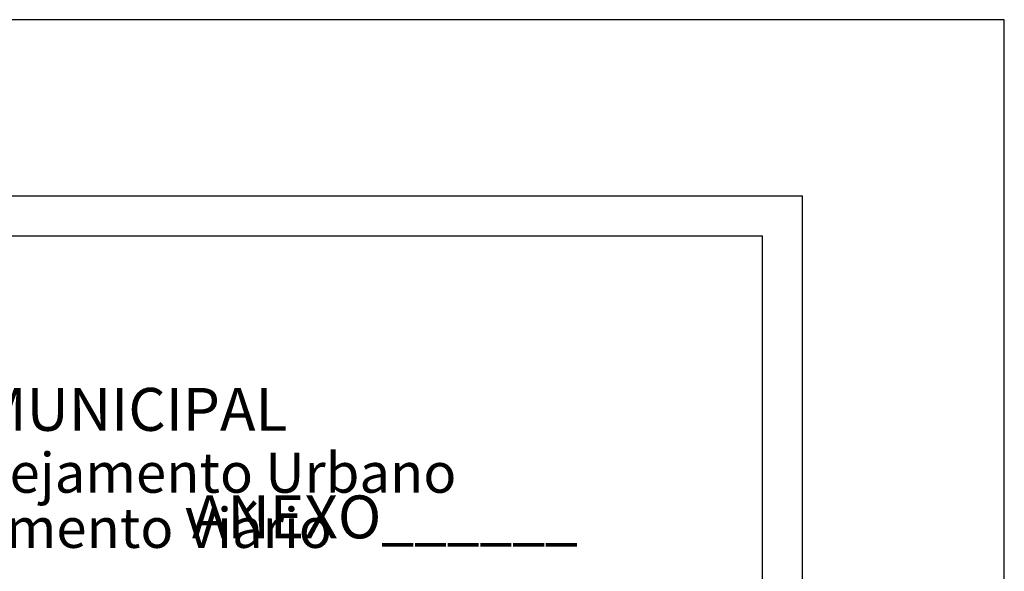
# Model space of a CAD drawing. Units: millimetres. Extents: x 186107 to 187634, y 1655998 to 1656668.
# Drawn here: x 187560 to 187634, y 1656625 to 1656667 of the extents above; entities that cross this region are included whole.
import ezdxf

# ---------------------------------------------------------------- set-up
doc = ezdxf.new("R2010")
doc.units = ezdxf.units.MM
doc.header["$MEASUREMENT"] = 0
doc.layers.get('0').update_dxf_attribs({"linetype": 'CONTINUOUS'})
doc.layers.get('DEFPOINTS').update_dxf_attribs({"linetype": 'CONTINUOUS'})
doc.layers.add('T-DIM', color=1, linetype='CONTINUOUS')
doc.styles.add('CITYBLUEPRINT', font='cibt____.pfb', dxfattribs={"height": 2})
doc.styles.add('SANSSERIFBOLDOBLIQUE', font='sasbo___.pfb', dxfattribs={"height": 1.8})

# ---------------------------------------------------------------- blocks, each defined once
blk = doc.blocks.new('a3')
at = {"layer": 'DEFPOINTS'}
blk.add_lwpolyline([(0, 0), (297, 0), (297, 420), (0, 420)], close=True, dxfattribs=at)

msp = doc.modelspace()

# ---------------------------------------------------------------- linework, layer by layer
at = {"color": 7}
for p in [(186120.2347, 1656653.499), (187618.4905, 1656252.7333)]:
    msp.add_line(p, (187618.4905, 1656653.499), dxfattribs=at)
at = {"layer": 'T-DIM', "color": 1}
for p in [(186123.2347, 1656650.499), (187615.4905, 1656255.7333)]:
    msp.add_line(p, (187615.4905, 1656650.499), dxfattribs=at)

# ---------------------------------------------------------------- block references
msp.add_blockref('A3', (187336.6355, 1656246.7333))

# ---------------------------------------------------------------- texts
at = {"layer": 'T-DIM', "color": 7, "ltscale": 0.75}
for s, height, style, p in [('SECRETARIA  DO PLANEJAMENTO  MUNICIPAL', 3.222068, 'SANSSERIFBOLDOBLIQUE', (187486.1544, 1656635.8577)), ('Coordenação de Planejamento Urbano', 3, 'CITYBLUEPRINT', (187518.1393, 1656631.2088)), ('ANEXO______', 3.222068, 'SANSSERIFBOLDOBLIQUE', (187572.6547, 1656627.7819)), ('Unidade de Planejamento Viário', 3, 'CITYBLUEPRINT', (187521.5818, 1656627.0676))]:
    msp.add_text(s, height=height, dxfattribs=dict(at, style=style)).set_placement(p)

doc.saveas('drawing.dxf')
